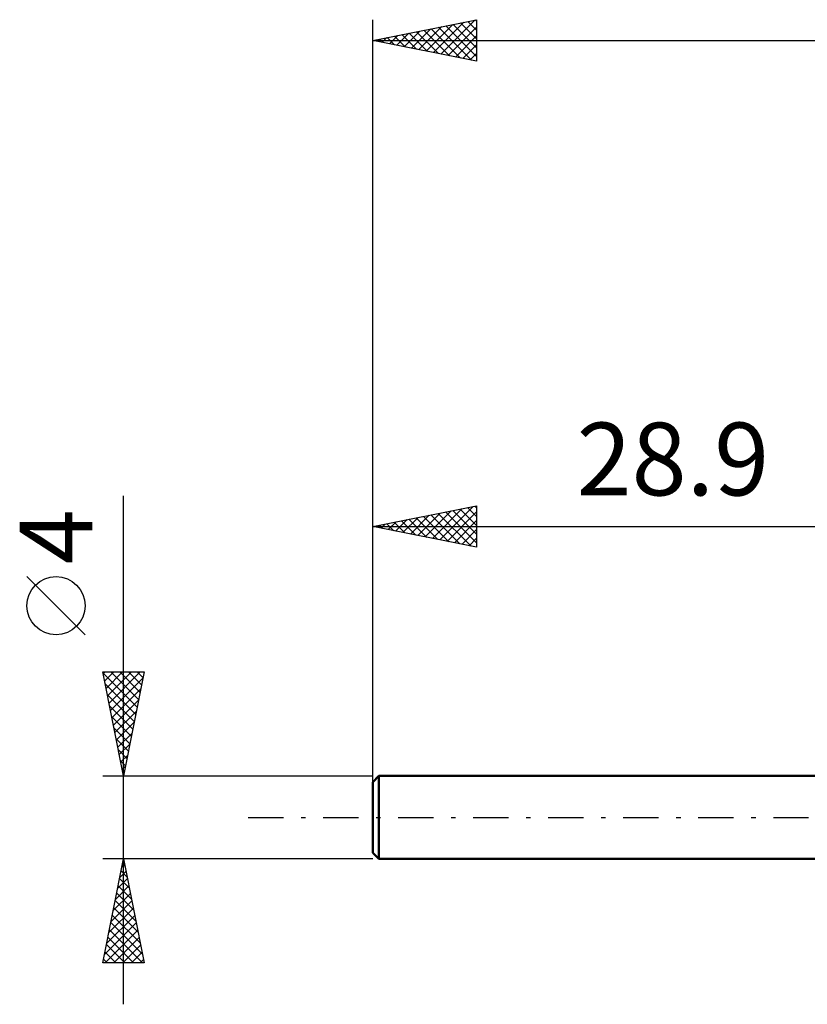
# Model space of a CAD drawing. Units: millimetres. Extents: x -17 to 80.8, y -29.5 to 42.5.
# Drawn here: x -17 to 20.9, y -9 to 38.4 of the extents above; entities that cross this region are included whole.
import ezdxf
from ezdxf.enums import TextEntityAlignment as Align

# ---------------------------------------------------------------- set-up
doc = ezdxf.new("R2010")
doc.units = ezdxf.units.MM
doc.header["$LTSCALE"] = 4.25
doc.linetypes.add('LONGDASH_DASH', pattern=[0.85, 0.4, -0.2, 0.05, -0.2])
for name, color, linetype in [('SK1', 4, 'CONTINUOUS'), ('SK2', 7, 'CONTINUOUS'), ('SK4', 2, 'LONGDASH_DASH')]:
    doc.layers.add(name, color=color, linetype=linetype)
doc.styles.get("Standard").update_dxf_attribs({"font": 'Monospac821 BT'})

msp = doc.modelspace()

# ---------------------------------------------------------------- linework, layer by layer
at = {"layer": 'SK1', "color": 4, "linetype": 'CONTINUOUS', "lineweight": 50}
for p, q in [((0.3, 2), (0, 1.7)), ((28.9, 2), (0.3, 2)), ((0.3, 2), (0.3, -2)), ((0, 1.7), (0, -1.7)), ((0, -1.7), (0.3, -2)), ((0.3, -2), (28.9, -2))]:
    msp.add_line(p, q, dxfattribs=at)
at = {"layer": 'SK2', "color": 7, "linetype": 'CONTINUOUS', "lineweight": 25}
for p, q in [((0, 0), (0, 38.4)), ((0, 37.4), (5, 38.4)), ((5, 38.4), (5, 36.4)), ((1.863, 37.027), (2.795, 37.959)), ((2.217, 36.957), (3.325, 38.065)), ((2.571, 36.886), (3.856, 38.171)), ((2.816, 37.963), (4.224, 36.555)), ((2.924, 36.815), (4.386, 38.277)), ((3.17, 38.034), (4.755, 36.449)), ((3.278, 36.744), (4.916, 38.383)), ((3.523, 38.105), (5, 36.628)), ((3.631, 36.674), (5, 38.043)), ((3.877, 38.175), (5, 37.052)), ((4.23, 38.246), (5, 37.476)), ((4.584, 38.317), (5, 37.901)), ((4.938, 38.387), (5, 38.325)), ((0.341, 37.468), (0.512, 37.298)), ((0.449, 37.31), (0.674, 37.535)), ((0.695, 37.539), (1.042, 37.191)), ((0.803, 37.239), (1.204, 37.641)), ((1.048, 37.61), (1.573, 37.085)), ((1.156, 37.169), (1.734, 37.747)), ((1.402, 37.68), (2.103, 36.979)), ((1.51, 37.098), (2.265, 37.853)), ((1.756, 37.751), (2.633, 36.873)), ((2.109, 37.822), (3.164, 36.767)), ((2.463, 37.892), (3.694, 36.661)), ((3.985, 36.603), (5, 37.618)), ((0, 37.4), (50, 37.4)), ((5, 36.4), (0, 37.4)), ((0.096, 37.381), (0.143, 37.429)), ((4.338, 36.532), (5, 37.194)), ((4.692, 36.462), (5, 36.77)), ((-12, -9), (-12, 15.475)), ((0, 2), (0, 15)), ((0, 14), (5, 15)), ((2.516, 13.497), (3.774, 14.755)), ((2.87, 13.426), (4.304, 14.861)), ((3.223, 13.355), (4.835, 14.967)), ((3.507, 14.701), (5, 13.209)), ((3.577, 13.285), (5, 14.708)), ((3.861, 14.772), (5, 13.633)), ((4.214, 14.843), (5, 14.057)), ((4.568, 14.914), (5, 14.481)), ((4.921, 14.984), (5, 14.906)), ((5, 15), (5, 13)), ((0.748, 13.85), (1.122, 14.224)), ((1.102, 13.78), (1.653, 14.331)), ((1.386, 14.277), (2.079, 13.584)), ((1.455, 13.709), (2.183, 14.437)), ((1.739, 14.348), (2.609, 13.478)), ((1.809, 13.638), (2.713, 14.543)), ((2.093, 14.419), (3.139, 13.372)), ((2.162, 13.568), (3.244, 14.649)), ((2.447, 14.489), (3.67, 13.266)), ((2.8, 14.56), (4.2, 13.16)), ((3.154, 14.631), (4.73, 13.054)), ((3.93, 13.214), (5, 14.284)), ((0, 14), (28.9, 14)), ((5, 13), (0, 14)), ((0.041, 13.992), (0.062, 14.012)), ((0.325, 14.065), (0.488, 13.902)), ((0.395, 13.921), (0.592, 14.118)), ((0.679, 14.136), (1.018, 13.796)), ((1.032, 14.206), (1.549, 13.69)), ((4.284, 13.143), (5, 13.86)), ((4.637, 13.073), (5, 13.435)), ((4.991, 13.002), (5, 13.011)), ((-13.85, 8.788), (-16.65, 11.588)), ((-12, 2), (-13, 7)), ((-13, 7), (-11, 7)), ((-12.992, 6.959), (-11.339, 5.306)), ((-12.982, 6.909), (-12.89, 7)), ((-12.911, 6.555), (-12.466, 7)), ((-12.84, 6.202), (-12.042, 7)), ((-12.77, 5.848), (-11.618, 7)), ((-12.699, 5.494), (-11.193, 7)), ((-12.628, 5.141), (-11.058, 6.711)), ((-12.608, 7), (-11.268, 5.66)), ((-12.184, 7), (-11.197, 6.013)), ((-11, 7), (-12, 2)), ((-11.76, 7), (-11.127, 6.367)), ((-11.336, 7), (-11.056, 6.72)), ((-12.886, 6.429), (-11.409, 4.953)), ((-12.557, 4.787), (-11.164, 6.181)), ((-12.78, 5.899), (-11.48, 4.599)), ((-12.674, 5.368), (-11.551, 4.246)), ((-12.487, 4.434), (-11.27, 5.651)), ((-12.568, 4.838), (-11.622, 3.892)), ((-12.416, 4.08), (-11.376, 5.12)), ((-12.462, 4.308), (-11.692, 3.538)), ((-12.345, 3.727), (-11.482, 4.59)), ((-12.275, 3.373), (-11.588, 4.06)), ((-12.355, 3.777), (-11.763, 3.185)), ((-12.204, 3.02), (-11.694, 3.529)), ((-12.249, 3.247), (-11.834, 2.831)), ((-12.133, 2.666), (-11.8, 2.999)), ((-12.143, 2.717), (-11.904, 2.478)), ((-12.062, 2.312), (-11.906, 2.469)), ((-13, 2), (0, 2)), ((-12.037, 2.186), (-11.975, 2.124)), ((-12, -2), (-13, -2)), ((-13, -7), (-12, -2)), ((-12.073, -2.365), (-11.951, -2.243)), ((-12.046, -2.229), (-11.931, -2.343)), ((0, -2), (-12, -2)), ((-12, -2), (-11, -7)), ((-12.179, -2.895), (-11.881, -2.597)), ((-12.116, -2.582), (-11.825, -2.873)), ((-12.391, -3.956), (-11.739, -3.304)), ((-12.285, -3.426), (-11.81, -2.95)), ((-12.258, -3.289), (-11.613, -3.934)), ((-12.187, -2.936), (-11.719, -3.404)), ((-12.497, -4.486), (-11.668, -3.658)), ((-12.329, -3.643), (-11.507, -4.464)), ((-12.603, -5.017), (-11.598, -4.011)), ((-12.399, -3.997), (-11.401, -4.995)), ((-12.815, -6.077), (-11.456, -4.718)), ((-12.709, -5.547), (-11.527, -4.365)), ((-12.541, -4.704), (-11.189, -6.055)), ((-12.47, -4.35), (-11.295, -5.525)), ((-12.922, -6.608), (-11.386, -5.072)), ((-12.611, -5.057), (-11.083, -6.586)), ((-12.89, -7), (-11.315, -5.425)), ((-12.682, -5.411), (-11.093, -7)), ((-12.824, -6.118), (-11.941, -7)), ((-12.753, -5.764), (-11.517, -7)), ((-12.465, -7), (-11.244, -5.779)), ((-12.041, -7), (-11.174, -6.132)), ((-12.894, -6.471), (-12.366, -7)), ((-11.617, -7), (-11.103, -6.486)), ((-11, -7), (-13, -7)), ((-12.965, -6.825), (-12.79, -7)), ((-11.193, -7), (-11.032, -6.84))]:
    msp.add_line(p, q, dxfattribs=at)
msp.add_circle((-15.25, 10.188), 1.4, dxfattribs=at)
at = {"layer": 'SK4', "color": 2, "linetype": 'LONGDASH_DASH', "lineweight": 25}
msp.add_line((-6, 0), (56, 0), dxfattribs=at)

# ---------------------------------------------------------------- texts
at = {"layer": 'SK2', "color": 7, "linetype": 'CONTINUOUS', "lineweight": 25}
msp.add_text('28.9', height=3.5, dxfattribs=at).set_placement((14.45, 15.5), align=Align.CENTER)
msp.add_text('4', height=3.5, rotation=90, dxfattribs=at).set_placement((-13.5, 13.512), align=Align.CENTER)

doc.saveas('drawing.dxf')
